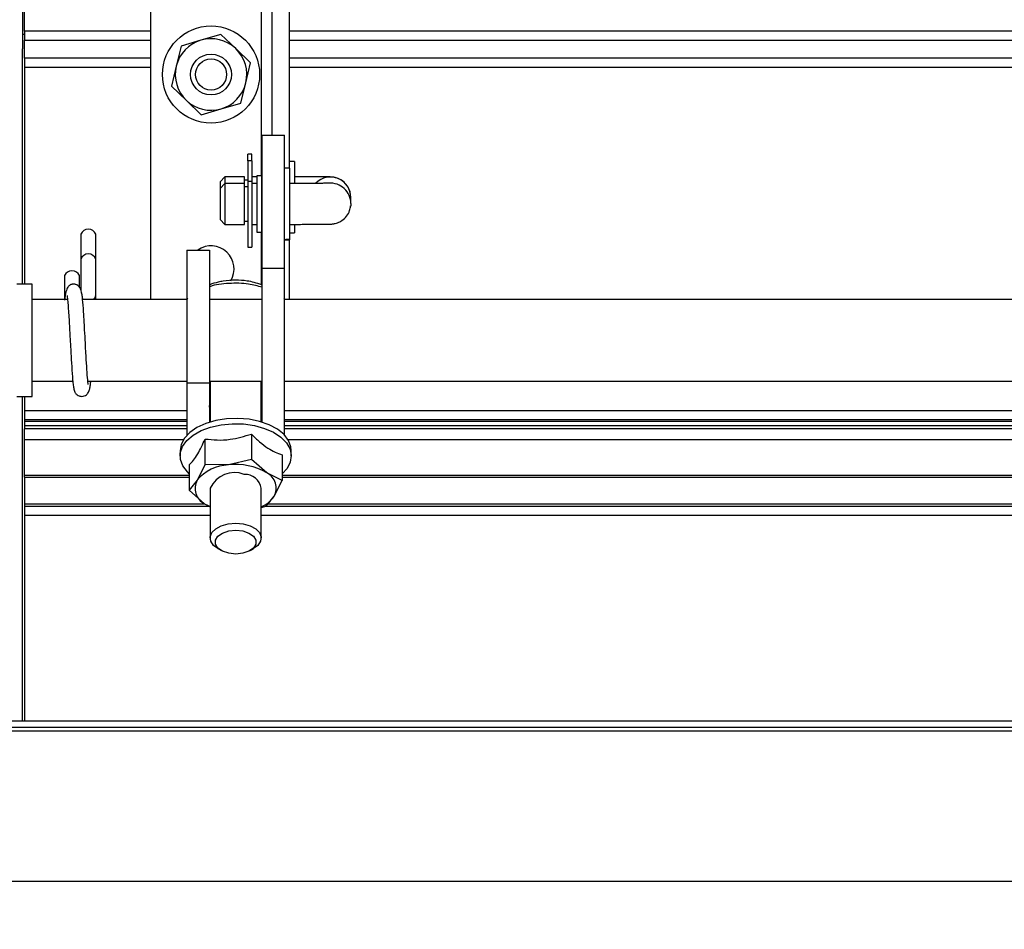
# Model space of a CAD drawing. Units: inches. Extents: x 0.3 to 10.6, y 0.4 to 8.2.
# Drawn here: x 9.4 to 9.4, y 2.8 to 2.9 of the extents above; entities that cross this region are included whole.
import ezdxf

# ---------------------------------------------------------------- set-up
doc = ezdxf.new("R2010")
doc.units = ezdxf.units.IN
doc.header["$MEASUREMENT"] = 0
doc.linetypes.add('HIDDEN', pattern=[0.07500000000000001, 0.05, -0.025])
doc.layers.add('SERVICE_AREA_LINE', color=7, linetype='HIDDEN')
doc.styles.add('SLDTEXTSTYLE0', font='GOTHIC.TTF', dxfattribs={"width": 0.913})
doc.dimstyles.new('SLDDIMSTYLE0', dxfattribs={"dimtxt": 0.08333333333333333, "dimasz": 0.1, "dimexe": 0, "dimexo": 0.0625, "dimgap": 0.02083333333333333, "dimtad": 0, "dimtih": 1, "dimtoh": 1, "dimdec": 6, "dimlfac": 85, "dimrnd": 1e-09, "dimzin": 12, "dimdsep": 46, "dimlunit": 5, "dimtxsty": 'SLDTEXTSTYLE0', "dimsah": 1, "dimcen": 0.09, "dimadec": 0, "dimazin": 3, "dimtfac": 1, "dimtdec": 3, "dimtmove": 0, "dimatfit": 0, "dimfxl": 1, "dimfrac": 2, "dimtolj": 1, "dimtzin": 12, "dimarcsym": 0})

# ---------------------------------------------------------------- blocks, each defined once
blk = doc.blocks.new('_D_3')
at = {"layer": 'SERVICE_AREA_LINE'}
for p, q in [((9.334277273058246, 2.796304911620854), (9.334277273058248, 2.195736888897896)), ((9.140159625999424, 2.641354323385561), (9.140159625999425, 2.195736888897895)), ((9.140159625999425, 2.320736888897895), (8.890159625999425, 2.320736888897894)), ((9.334277273058248, 2.320736888897895), (9.667437131227636, 2.320736888897897))]:
    blk.add_line(p, q, dxfattribs=at)
for points in [[(9.140159625999425, 2.320736888897895), (9.040159625999426, 2.335736888897895), (9.040159625999426, 2.305736888897894)], [(9.334277273058248, 2.320736888897895), (9.434277273058248, 2.305736888897896), (9.434277273058248, 2.335736888897896)]]:
    blk.add_solid(points, dxfattribs=at)
at = {"layer": 'SERVICE_AREA_LINE', "insert": (9.667437131227635, 2.360978494522102), "char_height": 0.08333333333333333, "attachment_point": 1, "style": 'SLDTEXTSTYLE0'}
blk.add_mtext('16 1/2"', dxfattribs=at)

msp = doc.modelspace()

# ---------------------------------------------------------------- linework, layer by layer
at = {"color": 8, "linetype": 'Continuous', "lineweight": 25}
for p, q in [((9.367518789907523, 2.885518607241179), (9.367518789907523, 2.92515373515015)), ((9.359529378142817, 2.89591259603984), (9.350463201672227, 2.895912596039838)), ((10.02730143696635, 2.895912596039929), (9.369529378142817, 2.895912596039841)), ((9.350463201672227, 2.895275812654623), (9.359529378142817, 2.895275812654623)), ((9.369529378142817, 2.895275812654623), (10.02730143696635, 2.895275812654621)), ((9.359529378142817, 2.893979691464839), (9.350463201672227, 2.893979691464839)), ((10.02730143696635, 2.893979691464837), (9.369529378142817, 2.893979691464839)), ((9.359529378142817, 2.893310221372556), (9.350463201672227, 2.893310221372556)), ((10.02730143696635, 2.893310221372555), (9.369529378142817, 2.893310221372556)), ((9.367518789907523, 2.877679394090774), (9.367518789907523, 2.881474489594121)), ((9.363762319319285, 2.876652507078448), (9.367550554613404, 2.876652507078448)), ((9.362136436966345, 2.868611278838009), (9.350463201672227, 2.868611278838009)), ((10.02730143696635, 2.868611278838007), (9.369176436966345, 2.868611278838009)), ((9.350463201672227, 2.86785961750309), (9.362136436966345, 2.86785961750309)), ((9.362136436966345, 2.867541970444267), (9.350463201672227, 2.867541970444267)), ((9.369176436966345, 2.86785961750309), (10.02730143696635, 2.867859617503089)), ((10.02730143696635, 2.867541970444265), (9.369176436966345, 2.867541970444267)), ((9.362315300455588, 2.863971229425118), (9.350463201672227, 2.863971229425118)), ((10.02730143696635, 2.863971229425116), (9.368997573475614, 2.863971229425118)), ((9.350463201672227, 2.861928261600839), (9.363396866822027, 2.861928261600839)), ((9.367994263406175, 2.861928261600839), (10.02730143696635, 2.861928261600838)), ((9.363818201672228, 2.86107879000753), (9.350463201672227, 2.86107879000753)), ((10.02730143696635, 2.861078790007528), (9.367494672260463, 2.86107879000753))]:
    msp.add_line(p, q, dxfattribs=at)
at = {"color": 7, "linetype": 'Continuous', "lineweight": 25}
for p, q in [((9.359529378142817, 2.922947852797209), (9.359529378142817, 2.876624323385443)), ((9.36825408402517, 2.922947852797209), (9.36825408402517, 2.88844087696716)), ((9.369529378142817, 2.886070077829415), (9.369529378142817, 2.922947852797209)), ((9.350341142848698, 2.894639029267796), (9.350341142848698, 2.902727264561913)), ((9.350463201672227, 2.895912596039838), (9.350463201672227, 2.901453697793506)), ((9.350463201672227, 2.895912596039838), (9.350463201672227, 2.895275812654623)), ((9.350341142848698, 2.89570667632662), (9.350463201672227, 2.89570667632662)), ((9.350463201672227, 2.893979691464839), (9.350463201672227, 2.895275812654623)), ((9.363156330694649, 2.895269800686936), (9.361730849023369, 2.894850650964733)), ((9.364581812399706, 2.895688950400962), (9.363156330694649, 2.895269800686936)), ((9.365657547542764, 2.894664021922105), (9.364581812399706, 2.895688950400962)), ((9.350329378142817, 2.877727264561914), (9.350329378142817, 2.894639029267796)), ((9.350329378142817, 2.894639029267796), (9.350341142848698, 2.894639029267796)), ((9.361730849023369, 2.894850650964733), (9.361381102471176, 2.893406572738511)), ((9.366733282702167, 2.893639093436908), (9.365657547542764, 2.894664021922105)), ((9.350463201672227, 2.893979691464839), (9.350463201672227, 2.893310221372556)), ((9.350463201672227, 2.893310221372556), (9.350463201672227, 2.877727264561914)), ((9.361381102471176, 2.893406572738511), (9.361031355942952, 2.89196249453745)), ((9.366383536167405, 2.892195015208848), (9.366733282702167, 2.893639093436908)), ((9.361031355942952, 2.89196249453745), (9.362107091095815, 2.890937566025255)), ((9.366033789641863, 2.890750936990464), (9.366383536167405, 2.892195015208848)), ((9.362107091095815, 2.890937566025255), (9.363182826248929, 2.889912637536816)), ((9.363182826248929, 2.889912637536816), (9.364608307943929, 2.890331787260423)), ((9.364608307943929, 2.890331787260423), (9.366033789641863, 2.890750936990464)), ((9.367550554613404, 2.88844087696716), (9.369176436966345, 2.88844087696716)), ((9.367550554613404, 2.878859422002142), (9.367550554613404, 2.88844087696716)), ((9.369176436966345, 2.878859422002142), (9.369176436966345, 2.88844087696716)), ((9.366823495789875, 2.887077264561916), (9.366529378142816, 2.887077264561916)), ((9.366529378142816, 2.88659654841765), (9.366529378142816, 2.887077264561916)), ((9.366823495789875, 2.88659654841765), (9.366823495789875, 2.887077264561916)), ((9.366823495789875, 2.88659654841765), (9.366529378142816, 2.88659654841765)), ((9.366529378142816, 2.88659654841765), (9.366529378142816, 2.886590582540237)), ((9.366823495789875, 2.886590582540237), (9.366529378142816, 2.886590582540237)), ((9.366529378142816, 2.886590582540237), (9.366529378142816, 2.885117608874802)), ((9.366823495789875, 2.88659654841765), (9.366823495789875, 2.886590582540237)), ((9.366823495789875, 2.886590582540237), (9.366823495789875, 2.885117608874802)), ((9.367550554613404, 2.885999323385445), (9.367529378142816, 2.885999323385445)), ((9.367529378142816, 2.885999323385445), (9.367529378142816, 2.885518607241179)), ((9.369529378142817, 2.886070077829415), (9.369176436966345, 2.886070077829415)), ((9.369882319319286, 2.88655079397368), (9.369529378142817, 2.88655079397368)), ((9.369529378142817, 2.886070077829415), (9.369529378142817, 2.88098250886783)), ((9.369882319319286, 2.88655079397368), (9.369882319319286, 2.884986580026677)), ((9.364882319319287, 2.885447852797228), (9.364529378142816, 2.885094911620758)), ((9.366294084025169, 2.885447852797209), (9.364882319319287, 2.885447852797209)), ((9.364882319319287, 2.885447852797209), (9.364882319319287, 2.884967136652967)), ((9.366294084025169, 2.884967136652944), (9.366294084025169, 2.885447852797209)), ((9.366529378142816, 2.885212558679562), (9.366294084025169, 2.885212558679562)), ((9.367176436966346, 2.885447852797209), (9.366823495789875, 2.885447852797209)), ((9.367529378142816, 2.885518607241179), (9.367176436966346, 2.885518607241179)), ((9.367176436966346, 2.885518607241179), (9.367176436966346, 2.881474489594121)), ((9.367529378142816, 2.881474489594121), (9.367529378142816, 2.885518607241179)), ((9.367550554613404, 2.885334783711768), (9.367529378142816, 2.885334783711768)), ((9.364529378142816, 2.885094911620758), (9.364529378142816, 2.884614195476495)), ((9.364882319319287, 2.884967136652965), (9.364529378142816, 2.884614195476495)), ((9.364529378142816, 2.884614195476495), (9.364529378142816, 2.883488836665256)), ((9.366294084025169, 2.884967136652944), (9.364882319319287, 2.884967136652944)), ((9.364882319319287, 2.884967136652944), (9.364882319319287, 2.882025960182356)), ((9.366294084025169, 2.882025960182356), (9.366294084025169, 2.884967136652944)), ((9.366529378142816, 2.884731842535297), (9.366294084025169, 2.884731842535297)), ((9.366823495789875, 2.885117608874802), (9.366529378142816, 2.885117608874802)), ((9.366529378142816, 2.885117608874802), (9.366529378142816, 2.88039654841765)), ((9.366823495789875, 2.885117608874802), (9.366823495789875, 2.88039654841765)), ((9.367176436966346, 2.884967136652944), (9.366823495789875, 2.884967136652944)), ((9.373941142848699, 2.883516842502894), (9.3739411428487, 2.883956970476667)), ((9.364529378142816, 2.883488836665256), (9.364529378142816, 2.882378901358805)), ((9.373941142848699, 2.883516842502896), (9.373930961518047, 2.883344099891158)), ((9.364529378142816, 2.882378901358805), (9.364882319319287, 2.882025960182334)), ((9.364882319319287, 2.882025960182356), (9.366294084025169, 2.882025960182356)), ((9.366294084025169, 2.882261254300003), (9.366529378142816, 2.882261254300003)), ((9.366823495789875, 2.882025960182356), (9.367176436966346, 2.882025960182356)), ((9.367529378142816, 2.881658313123532), (9.367550554613404, 2.881658313123532)), ((9.369882319319286, 2.881998944730546), (9.369882319319286, 2.881403735150151)), ((9.354517613436935, 2.88132325014386), (9.354517613436935, 2.879526727337919)), ((9.355599966378112, 2.879526727337919), (9.355599966378112, 2.88132325014386)), ((9.367176436966346, 2.881474489594121), (9.367529378142816, 2.881474489594121)), ((9.369529378142817, 2.881403735150151), (9.369882319319286, 2.881403735150151)), ((9.369529378142817, 2.88098250886783), (9.369529378142817, 2.880944950370335)), ((9.369529378142817, 2.880944950370335), (9.369529378142817, 2.880923019005885)), ((9.366529378142816, 2.88039654841765), (9.366823495789875, 2.88039654841765)), ((9.369176436966345, 2.880923019005885), (9.369529378142817, 2.880923019005885)), ((9.369529378142817, 2.876624323385443), (9.369529378142817, 2.880923019005885)), ((9.354517613436935, 2.879526727337919), (9.354517613436935, 2.877240413672862)), ((9.355599966378112, 2.876963279086626), (9.355599966378112, 2.879526727337919)), ((9.362136436966345, 2.88018055291959), (9.362136436966345, 2.870599097954571)), ((9.362136436966345, 2.88018055291959), (9.363762319319285, 2.88018055291959)), ((9.363762319319285, 2.88018055291959), (9.363762319319285, 2.870599097954571)), ((9.369176436966345, 2.878859422002142), (9.367550554613404, 2.878859422002142)), ((9.367550554613404, 2.867797854966454), (9.367550554613404, 2.878859422002142)), ((9.369176436966345, 2.866855949536809), (9.369176436966345, 2.878859422002142)), ((9.353341142848699, 2.878336890893347), (9.353341142848699, 2.876624323385444)), ((9.354423495789876, 2.877510180747257), (9.354423495789876, 2.878336890893347)), ((9.351014672260465, 2.877727264561914), (9.349911731083994, 2.877727264561914)), ((9.351014672260465, 2.873683146914856), (9.351014672260465, 2.877727264561914)), ((9.355599966378112, 2.876624323385444), (9.355599966378112, 2.876963279086626)), ((9.362205497751376, 2.876693186974704), (9.362122319351075, 2.876624323385443)), ((9.369191855503885, 2.876624323385443), (9.369125439531954, 2.876693865094124)), ((9.353562237206644, 2.876624323385444), (9.351014672260465, 2.876624323385444)), ((9.362136436966345, 2.876624323385443), (9.35464842526234, 2.876624323385443)), ((9.367550554613404, 2.876624323385443), (9.363762319319285, 2.876624323385443)), ((10.02238488323392, 2.876624323385442), (9.369176436966345, 2.876624323385443)), ((9.351014672260465, 2.869639029267796), (9.351014672260465, 2.873683146914856)), ((9.351014672260465, 2.870741970444267), (9.353938901093779, 2.870741970444267)), ((9.355024846392142, 2.870741970444267), (9.362136436966345, 2.870741970444267)), ((9.362136436966345, 2.870599097954571), (9.362136436966345, 2.866855949536809)), ((9.363762319319285, 2.870599097954571), (9.362136436966345, 2.870599097954571)), ((9.363762319319285, 2.870741970444267), (9.367550554613404, 2.870741970444267)), ((9.363762319319285, 2.870599097954571), (9.363762319319285, 2.867797854966454)), ((9.363818201672228, 2.870741970444267), (9.363818201672228, 2.86781495978748)), ((9.367494672260463, 2.86781495978748), (9.367494672260463, 2.870741970444267)), ((9.369176436966345, 2.870741970444267), (10.0227616907676, 2.870741970444265)), ((9.349911731083994, 2.869639029267796), (9.351014672260465, 2.869639029267796)), ((9.350329378142817, 2.846304911620857), (9.350329378142817, 2.869639029267796)), ((9.350463201672227, 2.869639029267796), (9.350463201672227, 2.868611278838009)), ((9.350463201672227, 2.868611278838009), (9.350463201672227, 2.867989029268386)), ((9.350463201672227, 2.867989029268386), (9.362136436966345, 2.867989029268386)), ((9.350463201672227, 2.867989029268386), (9.350463201672227, 2.86785961750309)), ((9.350463201672227, 2.86785961750309), (9.350463201672227, 2.867541970444267)), ((9.350463201672227, 2.867541970444267), (9.350463201672227, 2.867318441032502)), ((9.369176436966345, 2.867989029268386), (10.02730143696635, 2.867989029268384)), ((9.362136436966345, 2.867318441032502), (9.350463201672227, 2.867318441032502)), ((9.350463201672227, 2.866553735150149), (9.350463201672227, 2.867318441032502)), ((9.366799630484065, 2.866942015684133), (9.366799630494132, 2.865111589129841)), ((10.02730143696635, 2.8673184410325), (9.369176436966345, 2.867318441032502)), ((9.350463201672227, 2.863971229425118), (9.350463201672227, 2.866553735150149)), ((9.350463201672227, 2.866553735150149), (9.361901687649748, 2.866553735150149)), ((9.363458493965291, 2.86475822755474), (9.363458493975479, 2.86658865411196)), ((9.36941118628294, 2.866553735150149), (10.02730143696635, 2.866553735150148)), ((9.361656436966344, 2.86575349629427), (9.361656436966344, 2.86537023809567)), ((9.368997573470619, 2.865439677935844), (9.368997573476847, 2.863609251363803)), ((9.369656436966345, 2.86537023809567), (9.369656436966345, 2.86575349629427)), ((9.36231530046207, 2.86473295475751), (9.362315300446493, 2.862902528216493)), ((9.363458493965291, 2.86475822755474), (9.362886897210988, 2.863616432626297)), ((9.365129062231508, 2.86472096308386), (9.363458493965291, 2.86475822755474)), ((9.366799630494132, 2.865111589129841), (9.365129062231508, 2.86472096308386)), ((9.367898601986866, 2.864146474996738), (9.366799630494132, 2.865111589129841)), ((9.350463201672227, 2.863847852797208), (9.350463201672227, 2.863971229425118)), ((9.368997573476847, 2.863609251363803), (9.367898601986866, 2.864146474996738)), ((9.350463201672227, 2.863847852797208), (9.362315300454537, 2.863847852797208)), ((9.350463201672227, 2.863847852797208), (9.350463201672227, 2.861928261600839)), ((9.362886897210988, 2.863616432626297), (9.362315300446493, 2.862902528216493)), ((9.368425976721701, 2.862467456452053), (9.368997573476847, 2.863609251363803)), ((9.368997573476035, 2.863847852797208), (10.02730143696635, 2.863847852797206)), ((9.362315300446493, 2.862902528216493), (9.363414271945823, 2.861937414081611)), ((9.363818201672228, 2.863041944539169), (9.363818201672228, 2.859470457200958)), ((9.367494672260463, 2.859470457200958), (9.367494672260463, 2.863041944539169)), ((9.350463201672227, 2.861928261600839), (9.350463201672227, 2.861730615718844)), ((9.363414271945823, 2.861937414081611), (9.363837309016468, 2.861730615718844)), ((9.367854379940068, 2.861753552037845), (9.368425976721701, 2.862467456452053)), ((9.363818201672228, 2.861730615718844), (9.350463201672227, 2.861730615718844)), ((9.350463201672227, 2.861730615718844), (9.350463201672227, 2.86107879000753)), ((9.367494672260463, 2.86166944222157), (9.367854379940068, 2.861753552037845)), ((10.02730143696635, 2.861730615718842), (9.36786209744894, 2.861730615718844)), ((9.350463201672227, 2.86107879000753), (9.350463201672227, 2.846304911620857)), ((9.364366584390567, 2.858710460000938), (9.364624554905737, 2.858563038973278)), ((9.366688319026952, 2.858563038973278), (9.366946289542122, 2.858710460000938)), ((10.03945374364648, 2.846304911620854), (9.33439492011707, 2.846304911620857)), ((10.03945374364648, 2.84583432338556), (9.33439492011707, 2.845834323385563)), ((9.33439492011707, 2.845599029267915), (10.03945374364648, 2.845599029267913)), ((10.03945374364648, 2.834775499856149), (9.33439492011707, 2.834775499856151))]:
    msp.add_line(p, q, dxfattribs=at)
at = {"color": 8, "linetype": 'Continuous', "lineweight": 25, "flags": 128}
msp.add_lwpolyline([(9.354712874994034, 2.876624323385443), (9.354676120355352, 2.876651623944773), (9.354639854250228, 2.876684269271376)], dxfattribs=at)
at = {"color": 7, "linetype": 'Continuous', "lineweight": 25, "flags": 128}
for points in [[(9.363818201672228, 2.869661593581814), (9.363793750386748, 2.869667388992248), (9.363762319319285, 2.869675079745275)], [(9.367550554613404, 2.869675079745275), (9.367519123545941, 2.869667388992248), (9.367494672260463, 2.869661593581814)], [(9.363823471730507, 2.868792961234526), (9.363782664316506, 2.868878875989733), (9.363762319319285, 2.868998740316226)], [(9.367489402202182, 2.868792961234526), (9.367530209616183, 2.868878875989734), (9.367550554613404, 2.868998740316226)], [(9.369656436966345, 2.86575349629427), (9.369631051691222, 2.86601457799471), (9.369459120675806, 2.866473498973748), (9.369131507342527, 2.866902942958492), (9.368661624219744, 2.867285328461747), (9.368068708377713, 2.867605000576084), (9.36737703386067, 2.867848871887581), (9.366614917904613, 2.868006958276092), (9.365813561626327, 2.868072787666296), (9.365005772645997, 2.868043664995224), (9.364224621939394, 2.867920782548452), (9.363502089908225, 2.867709171147789), (9.36286775709874, 2.86741749418884), (9.362347593170693, 2.867057692960576), (9.36196289369641, 2.866644497767557), (9.361729408317572, 2.866194824869534), (9.361656436966344, 2.86575349629427)], [(9.36231530044909, 2.864094063752352), (9.362181366590162, 2.864220791431449), (9.361853753256884, 2.864650235416192), (9.361681822241469, 2.86510915639523), (9.361672612419884, 2.86557876608976), (9.361826500843314, 2.866039838623711), (9.362137187301618, 2.866473497633368), (9.362591952254691, 2.866861989067926), (9.36317217757192, 2.867189408042405), (9.363854108760645, 2.867442349985522), (9.364609827477876, 2.867610459424406), (9.365408394510535, 2.867686853938876), (9.366217116430482, 2.867668405928534), (9.367002884067286, 2.867555870657092)], [(9.367002884067286, 2.867555870657092), (9.36773352800158, 2.867353855331785), (9.368379135584842, 2.867070630483765), (9.36891327556676, 2.866717791371589), (9.369314080193714, 2.866309783269967), (9.369565140477183, 2.865863310078517), (9.369656177979667, 2.865396650462155), (9.369583465615118, 2.864928909520407), (9.36934998023628, 2.864479236622383), (9.368997573483599, 2.864094063752352)], [(9.363414271945823, 2.861937414081611), (9.363681907252746, 2.861777040737878), (9.363818201672228, 2.861709669044776)], [(9.364366584390567, 2.858710460000938), (9.364064478503506, 2.858937120162762), (9.363864290068951, 2.859233099889252), (9.363823341750939, 2.859550169854513), (9.36394527198722, 2.859860157000691), (9.36421924674122, 2.860135517609494), (9.364620922153728, 2.860351784682429), (9.365114607601619, 2.860489741940993), (9.365656436966345, 2.860537131277348)], [(9.365656436966345, 2.860537131277348), (9.36619826633107, 2.860489741940993), (9.36669195177896, 2.860351784682429), (9.367093627191469, 2.860135517609494), (9.367367601945471, 2.859860157000691), (9.367489532181752, 2.859550169854513), (9.367448583863737, 2.859233099889252), (9.367248395429185, 2.858937120162762), (9.366946289542122, 2.858710460000938)], [(9.365656436966345, 2.860024375994382), (9.366159407765343, 2.859972913339964), (9.366601712862925, 2.859824732532343), (9.366930003736593, 2.859597706363833), (9.367104683661925, 2.859319217540906), (9.367104683661925, 2.859022855925664), (9.366930003736593, 2.858744367102736), (9.366601712862925, 2.858517340934226), (9.366159407765343, 2.858369160126605), (9.365656436966345, 2.858317697472188), (9.365153466167346, 2.858369160126605), (9.364711161069764, 2.858517340934226), (9.364382870196096, 2.858744367102736), (9.364208190270766, 2.859022855925664), (9.364208190270766, 2.859319217540906), (9.364382870196096, 2.859597706363833), (9.364711161069764, 2.859824732532343), (9.365153466167346, 2.859972913339964), (9.365656436966345, 2.860024375994382)]]:
    msp.add_lwpolyline(points, dxfattribs=at)
at = {"color": 7, "linetype": 'Continuous', "lineweight": 25}
for centre, radius in [((9.36388231931929, 2.89280079397368), 0.003494117647059098), ((9.36388231931929, 2.89280079397368), 0.001470588235294584), ((9.363882319319288, 2.89280079397368), 0.001117647058842763)]:
    msp.add_circle(centre, radius, dxfattribs=at)
for centre, radius, start, end in [((9.36388231931929, 2.89280079397368), 0.002573529411763602, 106.3854859903841, 166.3854859903574), ((9.36388231931929, 2.89280079397368), 0.002573529411763602, 46.38548599036304, 106.3854859903841), ((9.36388231931929, 2.89280079397368), 0.002573529411764349, 346.3854859903578, 46.38548599036304), ((9.36388231931929, 2.89280079397368), 0.002573529411763245, 166.3854859903574, 226.3854859903638), ((9.36388231931929, 2.89280079397368), 0.002573529411764349, 286.3854859903442, 346.3854859903578), ((9.36388231931929, 2.89280079397368), 0.002573529411763527, 226.3854859903638, 286.3854859903442), ((9.372470550174343, 2.883956935078734), 0.001470592674783031, 0.001379139413448879, 135.4411517603434), ((9.355058789907524, 2.881074345225985), 0.0005956724187522012, 24.69926178053105, 155.3007382195404), ((9.363882319319286, 2.878824323385444), 0.001654411764706718, 328.9725069173226, 124.9386829840559), ((9.353882319319286, 2.878087985975472), 0.0005956724187520156, 24.69926178042084, 155.3007382195078), ((9.365209873908825, 2.861728887266519), 0.002993166922159447, 91.54710073400871, 140.9042574137002), ((9.36569262266624, 2.860474764536805), 0.004283433490158145, 59.00237222047598, 97.56017882681662), ((9.365575905871486, 2.862249638524817), 0.001928023047701852, 68.73361483614947, 155.7359645194699), ((9.36629894302565, 2.862832704773086), 0.001213898547119694, 9.925648067967806, 91.12033117944516), ((9.36736499498606, 2.863056537932898), 0.001213548200295625, 330.9599573420136, 63.9147403046578), ((9.363947878946634, 2.863027351145452), 0.001213548200299164, 150.95995734219, 243.9147403044603), ((9.366654201216809, 2.863693760222767), 0.002154764343914421, 292.9577610726645, 325.31162466971)]:
    msp.add_arc(centre, radius, start, end, dxfattribs=at)
at = {"color": 8, "linetype": 'Continuous', "lineweight": 25}
for centre, radius, start, end in [((9.37247056928386, 2.883516823547704), 0.001470573564960775, 0.0007385230889131115, 94.72705086143519), ((9.355058789907524, 2.879319118404485), 0.0005796321605652444, 20.98807239557211, 159.0119276044908), ((9.355175270080597, 2.876982213238796), 0.0004251181568006632, 302.6629741294209, 357.4472838274084)]:
    msp.add_arc(centre, radius, start, end, dxfattribs=at)
at = {"color": 7, "linetype": 'Continuous', "lineweight": 25}
for centre, major_axis, ratio, start_param, end_param in [((9.368347618691333, 2.88349654841765), (0.004433568602754789, -0.0002099157227268833), 0.5785303510347332, 4.927750305668968, 5.00947987630037), ((9.36871389011752, 2.88349654841765), (0.004433568602753014, -0.0002099157227268833), 0.5785303510349645, 4.84425295006871, 4.924691760477693)]:
    msp.add_ellipse(centre, major_axis=major_axis, ratio=ratio, start_param=start_param, end_param=end_param, dxfattribs=at)
for points, knots in [([(9.373930169024042, 2.883992572465294), (9.373921461786047, 2.884120988852696), (9.37390221521429, 2.884404841805358), (9.373699384967404, 2.884805396451266), (9.373376436062108, 2.885147182596096), (9.373025422676934, 2.885335652394729), (9.37275962440554, 2.885402385125567), (9.372618691390466, 2.885421616272552), (9.37247106785627, 2.885432629917634), (9.372396684103427, 2.885432407759758), (9.372144216694375, 2.885437469613243), (9.37182126772627, 2.88544048734277), (9.371409309489954, 2.885443359881886), (9.37098800768796, 2.885445287759281), (9.370596958885432, 2.885446529278338), (9.370237752559225, 2.885447336955445), (9.369998617126916, 2.885447554880117), (9.369881726202584, 2.885447661403086)], [0, 0, 0, 0, 0.06110351448415843, 0.135063860270381, 0.2090450662673939, 0.2831684787568139, 0.3229670934163231, 0.3387965247863912, 0.361728704660178, 0.463974667765016, 0.5476777897625406, 0.644011037424611, 0.7385627307348539, 0.8202219095517932, 0.8848619379460402, 0.9437197810075062, 1, 1, 1, 1]), ([(9.372370346054764, 2.884982864495921), (9.372360768192175, 2.884982507794777), (9.372337375869426, 2.88498163661207), (9.372181730319275, 2.884978522077866), (9.371910153381997, 2.884975364554022), (9.371526833858066, 2.884972385833002), (9.371106480365507, 2.88497020517977), (9.370712405284976, 2.884968788660978), (9.37033589563704, 2.884967862198075), (9.369948521606743, 2.884967257415083), (9.369670983551593, 2.884967177451796), (9.369529378142817, 2.884967136652944)], [0, 0, 0, 0, 0.07937949400817049, 0.1938710987732944, 0.3338573390152236, 0.4786078182246817, 0.6085041086808018, 0.713876625434577, 0.7992451519532949, 0.8975709031828523, 1, 1, 1, 1]), ([(9.369529378138802, 2.882025960182356), (9.36975212108817, 2.882026055407051), (9.3700630813096, 2.882026188345455), (9.370499823932322, 2.882027046760276), (9.370845956720279, 2.882028017193905), (9.371217544021503, 2.882029531378459), (9.371554041744272, 2.882031401815536), (9.371845397029764, 2.882033580113663), (9.372081411254706, 2.882035929122805), (9.372260791554018, 2.882038408259849), (9.372387510946565, 2.882040724254899), (9.372479508406846, 2.882043709866346), (9.372538756409098, 2.882045629719474), (9.372636178019258, 2.882054324044985), (9.372723005798921, 2.882066852628564), (9.372837337482341, 2.882090203099634), (9.373040970722213, 2.882151989097073), (9.3733375977662, 2.882305054285072), (9.373648098790333, 2.882600744452497), (9.37386645978774, 2.882969430341999), (9.37390174162357, 2.883235379515535), (9.373916585321062, 2.883347269075344)], [0, 0, 0, 0, 0.1026116336964387, 0.1432509375761627, 0.209156002527108, 0.2745948850701395, 0.3416073058426474, 0.4075669312347989, 0.4711006826987085, 0.5308359364805955, 0.585476361844077, 0.6339652652841072, 0.6778155348956968, 0.6959315218941056, 0.7087576455357626, 0.7243877157767559, 0.7521407851844646, 0.8075885815612782, 0.8769011877710403, 0.9482101345523689, 1, 1, 1, 1]), ([(9.354601852753792, 2.87699327683913), (9.354564339755347, 2.877178399625679), (9.354505464249595, 2.877468944187199), (9.354324480574315, 2.877630259188395), (9.354198482502161, 2.87768888268195), (9.354119253348218, 2.877715215301287), (9.354012633128411, 2.877730891339996), (9.353913316026757, 2.8777226354161), (9.35383905599483, 2.877702854776645), (9.353786333474378, 2.87768390604314), (9.353688961684155, 2.877637432636761), (9.353568519988885, 2.877512476039627), (9.353422631970801, 2.877173762409928), (9.353371561747963, 2.876785832978084), (9.35334277976098, 2.876567204994187)], [0, 0, 0, 0, 0.1977041444653559, 0.3102906186502314, 0.3238181286090123, 0.3459358903243539, 0.3706313082604888, 0.4082639117659144, 0.4212958730656918, 0.4310482725592681, 0.4501622884920633, 0.6004939162492803, 0.7748476849780271, 1, 1, 1, 1]), ([(9.365656436966345, 2.878015015386498), (9.365355858175013, 2.878001800062235), (9.36493113873779, 2.877983126738484), (9.364315250227245, 2.877848691216659), (9.363978459744207, 2.877762117002013), (9.363776021407782, 2.877672189536449), (9.363762319319285, 2.877666102773867)], [0, 0, 0, 0, 0.4647689366717888, 0.6567209893561167, 0.9767650758949513, 1, 1, 1, 1]), ([(9.367550554613404, 2.877498951618096), (9.367233845355404, 2.877588509411895), (9.36648636515501, 2.877799878912359), (9.365171501051652, 2.877796490788712), (9.364173325852297, 2.877696883296921), (9.363776096088817, 2.877529714993414), (9.363762319319285, 2.877523917242585)], [0, 0, 0, 0, 0.2653110830480511, 0.6261729852037923, 0.9870348873595207, 0.9999999999999999, 0.9999999999999999, 0.9999999999999999, 0.9999999999999999]), ([(9.367518789907523, 2.877679394090774), (9.367345525326984, 2.877738218028432), (9.367006891650014, 2.87785318535898), (9.366384103524455, 2.877982321111039), (9.365932939804596, 2.878002592031517), (9.365656436966345, 2.878015015386498)], [0, 0, 0, 0, 0.2885690132607222, 0.5639882410859915, 1, 1, 1, 1]), ([(9.353538540886085, 2.876902780366592), (9.353537135583753, 2.876897417507624), (9.353532471421897, 2.876879618318297), (9.353558150444991, 2.876691777670047), (9.353597319997213, 2.876260906738525), (9.353638060717046, 2.875686128552788), (9.353676524479068, 2.875054665831648), (9.353712232887016, 2.874417104080594), (9.353748939072691, 2.873735211473309), (9.353791891535705, 2.872931873536507), (9.353846271841787, 2.871963383911873), (9.35389997982655, 2.871158036472505), (9.353949438027222, 2.87060243944195), (9.353991794597095, 2.870277896925566), (9.354028724957825, 2.87010252873584), (9.354051703479493, 2.870126455467651), (9.354059262575344, 2.870134326490068)], [0, 0, 0, 0, 0.02908461904448162, 0.0965310935788814, 0.1740388556438774, 0.2498208711489693, 0.3197948764800277, 0.3838316875303771, 0.4433626340273983, 0.5186225059125725, 0.6161383308157296, 0.7361987846164584, 0.8050644442671326, 0.8797790711792988, 0.9604516975703506, 0.9999999999999999, 0.9999999999999999, 0.9999999999999999, 0.9999999999999999]), ([(9.35504023508625, 2.870510655814378), (9.355044869219634, 2.87050661710607), (9.355062167796303, 2.870491541168564), (9.355011138805507, 2.870768417694353), (9.35497319766613, 2.871324547844673), (9.354918179387223, 2.872150364654826), (9.354873142503399, 2.872957054030932), (9.354829485072864, 2.873768141968055), (9.354777137785781, 2.874744987973015), (9.354715755607454, 2.875794641635157), (9.35465870164056, 2.876551288989124), (9.354608829877803, 2.877003197610494), (9.354582261417187, 2.87712010996996), (9.354568596364883, 2.877180241926057)], [0, 0, 0, 0, 0.02259704631942752, 0.08435163724440455, 0.2075844214233528, 0.3238000307268569, 0.3925570548101789, 0.4787242818757154, 0.5823876651371435, 0.7035953636546276, 0.8424749487025944, 0.9189795714314236, 1, 1, 1, 1]), ([(9.35400992007543, 2.870259152443965), (9.354026328462922, 2.870157820784342), (9.354048691922655, 2.870019712972667), (9.354134766473715, 2.869883010392333), (9.354207652086233, 2.86979848164353), (9.354315414644716, 2.86971875049117), (9.354455667141867, 2.869664685025167), (9.354605861280854, 2.86964624037557), (9.354768742572082, 2.869676486333661), (9.354901469813608, 2.869747413080041), (9.354986188538586, 2.869822401516262), (9.355066009744066, 2.869918457542321), (9.355109280963097, 2.870015336438768), (9.355158344856408, 2.870170139948796), (9.355197588802723, 2.87039954999389), (9.35522206566884, 2.870597581534758), (9.355233365363796, 2.87072664857646), (9.355234706778537, 2.870741970444267)], [0, 0, 0, 0, 0.113432701151348, 0.154600666626847, 0.184559640975707, 0.2371751949935041, 0.2739976649245318, 0.3178233662206398, 0.3679147797147824, 0.4241449641492887, 0.4529907007933535, 0.4821729752170362, 0.572890608924307, 0.6718397561798582, 0.830622101922044, 0.9798927307106075, 1, 1, 1, 1]), ([(9.363458493975479, 2.86658865411196), (9.36374831912131, 2.866557987996726), (9.364334254688789, 2.866495990727372), (9.365471373065342, 2.866547472791761), (9.366285318238697, 2.866789245416857), (9.366799630484065, 2.866942015684133)], [0, 0, 0, 0, 0.2648736455630961, 0.5354914577100103, 0.9999999999999999, 0.9999999999999999, 0.9999999999999999, 0.9999999999999999]), ([(9.366799630484065, 2.866942015684133), (9.366990289901626, 2.86675037790497), (9.367375743465788, 2.866362946400397), (9.368123788732238, 2.865782861982598), (9.36865923680194, 2.86557256163365), (9.368997573470619, 2.865439677935844)], [0, 0, 0, 0, 0.2648736413466273, 0.5354914559996277, 1, 1, 1, 1]), ([(9.36231530046207, 2.86473295475751), (9.362414466178057, 2.864832608150629), (9.362614948166541, 2.865034076069386), (9.36300402128206, 2.865596861944439), (9.363282518393527, 2.866204623990056), (9.363458493975479, 2.86658865411196)], [0, 0, 0, 0, 0.2648736338163858, 0.5354914475898552, 0.9999999999999999, 0.9999999999999999, 0.9999999999999999, 0.9999999999999999])]:
    msp.add_open_spline(points, degree=3, knots=knots, dxfattribs=at)

# ---------------------------------------------------------------- dimensions: what is measured, and where the dimension line sits
at = {"layer": 'SERVICE_AREA_LINE'}
dim = msp.add_linear_dim(base=(9.334277273058248, 2.320736888897896), p1=(9.140159625999424, 2.691354323385561), p2=(9.334277273058246, 2.846304911620854), angle=2.62154810108509e-13, dimstyle='SLDDIMSTYLE0', dxfattribs=at)
dim.commit()
dim.dimension.update_dxf_attribs({"geometry": '_D_3', "text_midpoint": (9.847452563340667, 2.320736888897898), "dimtype": 160})

doc.saveas('drawing.dxf')
